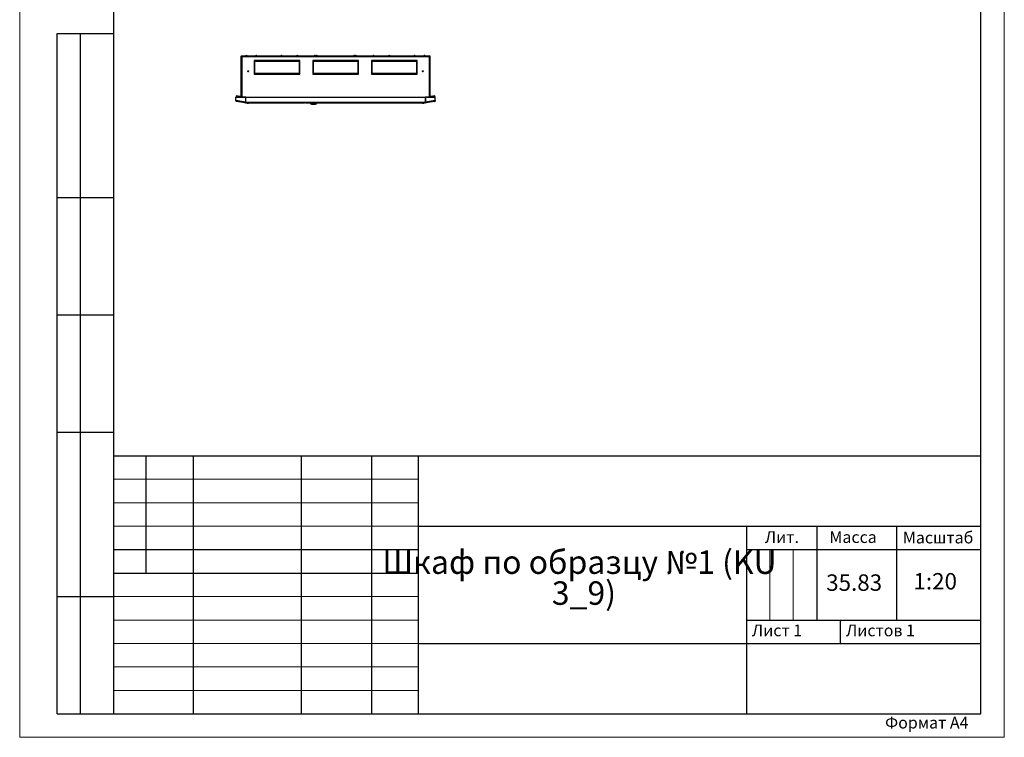
# Model space of a CAD drawing. Units: millimetres. Extents: x 0 to 4200, y 0 to 5940.
# Drawn here: x 0 to 4200, y 0 to 3059 of the extents above; entities that cross this region are included whole.
import ezdxf

# ---------------------------------------------------------------- set-up
doc = ezdxf.new("R2010")
doc.units = ezdxf.units.MM
doc.header["$LTSCALE"] = 20
doc.layers.add('ОСЕВЫЕ', color=7, linetype='Continuous')
doc.styles.add('SLDTEXTSTYLE0', font='TXT', dxfattribs={"width": 0.7})
doc.styles.add('SLDTEXTSTYLE1', font='TXT', dxfattribs={"width": 0.7, "bigfont": 'bigfont'})

msp = doc.modelspace()

# ---------------------------------------------------------------- linework, layer by layer
at = {"color": 7, "linetype": 'Continuous', "lineweight": 25}
for p, q in [((400, 5840), (400, 100)), ((400, 5840), (400, 100)), ((4100, 100), (4100, 5840)), ((160, 100), (160, 3000)), ((160, 3000), (400, 3000)), ((260, 100), (260, 3000)), ((943.5, 2902), (943.5, 2732)), ((944.7, 2902), (943.5, 2902)), ((944.7, 2902), (944.7, 2731.8)), ((945.7, 2901.9), (944.7, 2901.9)), ((944.7, 2901.7), (945.7, 2901.7)), ((945.7, 2901.9), (945.7, 2901.7)), ((946.4, 2903.6), (946.4, 2904.8)), ((946.4, 2904.8), (1748.7, 2904.8)), ((946.4, 2903.6), (1748.7, 2903.6)), ((946.5, 2903.6), (946.5, 2902.4)), ((1747.7, 2900.8), (947.4, 2900.8)), ((947.4, 2900.8), (947.4, 2731.3)), ((967.5, 2906.1), (965.7, 2906.1)), ((1010, 2906.1), (1008.2, 2906.1)), ((1117.5, 2906.1), (1115.7, 2906.1)), ((1185, 2906.1), (1183.2, 2906.1)), ((1260, 2906.1), (1258.2, 2906.1)), ((1267.5, 2906.1), (1265.7, 2906.1)), ((1427.5, 2906.1), (1425.7, 2906.1)), ((1435, 2906.1), (1433.2, 2906.1)), ((1510, 2906.1), (1508.2, 2906.1)), ((1577.5, 2906.1), (1575.7, 2906.1)), ((1685, 2906.1), (1683.2, 2906.1)), ((1727.5, 2906.1), (1725.7, 2906.1)), ((1747.7, 2731.3), (1747.7, 2900.8)), ((1748.6, 2903.6), (1748.6, 2902.4)), ((1748.7, 2903.6), (1748.7, 2904.8)), ((1749.3, 2901.9), (1750.3, 2901.9)), ((1749.3, 2901.7), (1749.3, 2901.9)), ((1750.3, 2901.7), (1749.3, 2901.7)), ((1750.3, 2902), (1751.5, 2902)), ((1750.3, 2731.8), (1750.3, 2902)), ((1751.5, 2732), (1751.5, 2902)), ((1096.8, 2886.1), (1000, 2886.1)), ((1000, 2886.1), (1000, 2883.1)), ((1000, 2883.1), (1096.8, 2883.1)), ((1000, 2881.6), (1000, 2832.1)), ((1003, 2881.6), (1000, 2881.6)), ((1000, 2879.8), (1003, 2879.8)), ((1003, 2832.1), (1003, 2881.6)), ((1017.3, 2883.1), (1021.6, 2886.1)), ((1017.6, 2883.3), (1096.8, 2883.3)), ((1096.8, 2883.1), (1096.8, 2886.1)), ((1098.3, 2886.1), (1098.3, 2883.1)), ((1195, 2886.1), (1098.3, 2886.1)), ((1098.3, 2883.3), (1177.5, 2883.3)), ((1098.3, 2883.1), (1195, 2883.1)), ((1173.5, 2886.1), (1177.8, 2883.1)), ((1195, 2881.6), (1192, 2881.6)), ((1192, 2881.6), (1192, 2832.1)), ((1195, 2879.8), (1192, 2879.8)), ((1195, 2883.1), (1195, 2886.1)), ((1195, 2832.1), (1195, 2881.6)), ((1346.8, 2886.1), (1250, 2886.1)), ((1250, 2886.1), (1250, 2883.1)), ((1250, 2883.1), (1346.8, 2883.1)), ((1253, 2881.6), (1250, 2881.6)), ((1250, 2881.6), (1250, 2832.1)), ((1250, 2879.8), (1253, 2879.8)), ((1253, 2832.1), (1253, 2881.6)), ((1267.3, 2883.1), (1271.6, 2886.1)), ((1267.6, 2883.3), (1346.8, 2883.3)), ((1346.8, 2883.1), (1346.8, 2886.1)), ((1445, 2886.1), (1348.3, 2886.1)), ((1348.3, 2886.1), (1348.3, 2883.1)), ((1348.3, 2883.3), (1427.5, 2883.3)), ((1348.3, 2883.1), (1445, 2883.1)), ((1423.5, 2886.1), (1427.8, 2883.1)), ((1442, 2881.6), (1442, 2832.1)), ((1445, 2881.6), (1442, 2881.6)), ((1445, 2879.8), (1442, 2879.8)), ((1445, 2883.1), (1445, 2886.1)), ((1445, 2832.1), (1445, 2881.6)), ((1596.8, 2886.1), (1500, 2886.1)), ((1500, 2886.1), (1500, 2883.1)), ((1500, 2883.1), (1596.8, 2883.1)), ((1503, 2881.6), (1500, 2881.6)), ((1500, 2881.6), (1500, 2832.1)), ((1500, 2879.8), (1503, 2879.8)), ((1503, 2832.1), (1503, 2881.6)), ((1517.3, 2883.1), (1521.6, 2886.1)), ((1517.6, 2883.3), (1596.8, 2883.3)), ((1596.8, 2883.1), (1596.8, 2886.1)), ((1695, 2886.1), (1598.3, 2886.1)), ((1598.3, 2886.1), (1598.3, 2883.1)), ((1598.3, 2883.3), (1677.5, 2883.3)), ((1598.3, 2883.1), (1695, 2883.1)), ((1673.5, 2886.1), (1677.8, 2883.1)), ((1692, 2881.6), (1692, 2832.1)), ((1695, 2881.6), (1692, 2881.6)), ((1695, 2879.8), (1692, 2879.8)), ((1695, 2883.1), (1695, 2886.1)), ((1695, 2832.1), (1695, 2881.6)), ((1000, 2832.3), (1003, 2832.3)), ((1000, 2832.1), (1003, 2832.1)), ((1096.8, 2830.6), (1000, 2830.6)), ((1000, 2830.6), (1000, 2827.6)), ((1000, 2827.8), (1096.8, 2827.8)), ((1000, 2827.6), (1096.8, 2827.6)), ((1096.8, 2827.6), (1096.8, 2830.6)), ((1195, 2830.6), (1098.3, 2830.6)), ((1098.3, 2830.6), (1098.3, 2827.6)), ((1098.3, 2827.8), (1195, 2827.8)), ((1098.3, 2827.6), (1195, 2827.6)), ((1192, 2832.3), (1195, 2832.3)), ((1192, 2832.1), (1195, 2832.1)), ((1195, 2827.6), (1195, 2830.6)), ((1250, 2832.3), (1253, 2832.3)), ((1250, 2832.1), (1253, 2832.1)), ((1250, 2830.6), (1250, 2827.6)), ((1346.8, 2830.6), (1250, 2830.6)), ((1250, 2827.8), (1346.8, 2827.8)), ((1250, 2827.6), (1346.8, 2827.6)), ((1346.8, 2827.6), (1346.8, 2830.6)), ((1445, 2830.6), (1348.3, 2830.6)), ((1348.3, 2830.6), (1348.3, 2827.6)), ((1348.3, 2827.8), (1445, 2827.8)), ((1348.3, 2827.6), (1445, 2827.6)), ((1442, 2832.3), (1445, 2832.3)), ((1442, 2832.1), (1445, 2832.1)), ((1445, 2827.6), (1445, 2830.6)), ((1500, 2832.3), (1503, 2832.3)), ((1500, 2832.1), (1503, 2832.1)), ((1500, 2830.6), (1500, 2827.6)), ((1596.8, 2830.6), (1500, 2830.6)), ((1500, 2827.8), (1596.8, 2827.8)), ((1500, 2827.6), (1596.8, 2827.6)), ((1596.8, 2827.6), (1596.8, 2830.6)), ((1598.3, 2830.6), (1598.3, 2827.6)), ((1695, 2830.6), (1598.3, 2830.6)), ((1598.3, 2827.8), (1695, 2827.8)), ((1598.3, 2827.6), (1695, 2827.6)), ((1692, 2832.3), (1695, 2832.3)), ((1692, 2832.1), (1695, 2832.1)), ((1695, 2827.6), (1695, 2830.6)), ((923.7, 2735.3), (922.7, 2729.5)), ((958.1, 2729.5), (923.7, 2735.3)), ((1771.4, 2735.3), (1737, 2729.5)), ((1772.4, 2729.5), (1771.4, 2735.3)), ((932.3, 2728.5), (922.5, 2728.5)), ((922.5, 2714.5), (922.5, 2728.5)), ((963.6, 2707.5), (922.5, 2714.5)), ((922.7, 2729.5), (932.3, 2729.5)), ((960.7, 2705.1), (925, 2711.1)), ((932.3, 2729.5), (932.3, 2728.5)), ((933.3, 2729.5), (953.3, 2729.5)), ((933.3, 2728.5), (933.3, 2729.5)), ((953.3, 2728.5), (933.3, 2728.5)), ((943.5, 2729.5), (943.5, 2728.5)), ((944.7, 2729.5), (944.7, 2728.5)), ((944.7, 2728.8), (947.4, 2728.8)), ((947.4, 2729.5), (947.4, 2728.8)), ((947.4, 2728.8), (953.3, 2728.8)), ((953.3, 2729.5), (953.3, 2728.5)), ((954.3, 2729.5), (958.1, 2729.5)), ((954.3, 2728.5), (954.3, 2729.5)), ((954.3, 2728.8), (964.5, 2728.8)), ((964, 2728.5), (954.3, 2728.5)), ((960.3, 2728.5), (960.3, 2728.8)), ((961.5, 2728.5), (961.5, 2728.8)), ((962.8, 2728.8), (962.8, 2728.5)), ((963.6, 2707.5), (964, 2708)), ((964, 2728.5), (964, 2728.8)), ((964, 2708), (964, 2728.5)), ((964, 2728.5), (1731, 2728.5)), ((964, 2707.4), (964, 2728.5)), ((964, 2707.4), (1731, 2707.4)), ((964.5, 2728.8), (1730.5, 2728.8)), ((964.5, 2728.5), (964.5, 2728.8)), ((1728.2, 2704.5), (966.9, 2704.5)), ((1214.3, 2703.6), (969.2, 2703.6)), ((971.3, 2703.8), (971.3, 2704.5)), ((971.3, 2703.8), (975.8, 2703.8)), ((975.8, 2703.8), (975.8, 2704.5)), ((1725.9, 2703.6), (1220.2, 2703.6)), ((1238.8, 2703.6), (1238.8, 2702.4)), ((1238.8, 2702.4), (1244.9, 2699.6)), ((1238.8, 2702.4), (1267.3, 2702.4)), ((1244.9, 2699.6), (1261.1, 2699.6)), ((1261.1, 2699.6), (1267.3, 2702.4)), ((1267.3, 2702.4), (1267.3, 2703.6)), ((1719.3, 2703.8), (1719.3, 2704.5)), ((1719.3, 2703.8), (1723.8, 2703.8)), ((1723.8, 2703.8), (1723.8, 2704.5)), ((1740.8, 2728.8), (1730.5, 2728.8)), ((1730.5, 2728.8), (1730.5, 2728.5)), ((1731, 2728.8), (1731, 2728.5)), ((1731, 2708), (1731, 2728.5)), ((1740.8, 2728.5), (1731, 2728.5)), ((1731, 2728.5), (1731, 2707.4)), ((1731.5, 2707.5), (1731, 2708)), ((1772.5, 2714.5), (1731.5, 2707.5)), ((1732.2, 2728.5), (1732.2, 2728.8)), ((1733.5, 2728.8), (1733.5, 2728.5)), ((1770.1, 2711.1), (1734.4, 2705.1)), ((1734.7, 2728.8), (1734.7, 2728.5)), ((1737, 2729.5), (1740.8, 2729.5)), ((1740.8, 2729.5), (1740.8, 2728.5)), ((1741.8, 2729.5), (1761.8, 2729.5)), ((1741.8, 2728.5), (1741.8, 2729.5)), ((1747.7, 2728.8), (1741.8, 2728.8)), ((1761.8, 2728.5), (1741.8, 2728.5)), ((1747.7, 2728.8), (1747.7, 2729.5)), ((1747.7, 2728.8), (1750.3, 2728.8)), ((1750.3, 2728.5), (1750.3, 2729.5)), ((1751.5, 2728.5), (1751.5, 2729.5)), ((1761.8, 2729.5), (1761.8, 2728.5)), ((1762.8, 2729.5), (1772.4, 2729.5)), ((1762.8, 2728.5), (1762.8, 2729.5)), ((1772.5, 2728.5), (1762.8, 2728.5)), ((1772.5, 2714.5), (1772.5, 2728.5)), ((400, 2300), (160, 2300)), ((400, 1800), (160, 1800)), ((400, 1300), (160, 1300)), ((400, 1200), (4100, 1200)), ((400, 1200), (400, 100)), ((540, 700), (540, 1200)), ((740, 1200), (740, 100)), ((1200, 1200), (1200, 100)), ((1500, 1200), (1500, 100)), ((1700, 1200), (1700, 100)), ((1700, 900), (4100, 900)), ((3100, 900), (3100, 100)), ((3400, 900), (3400, 500)), ((3740, 900), (3740, 500)), ((400, 800), (1700, 800)), ((3100, 800), (4100, 800)), ((400, 700), (1700, 700)), ((160, 600), (400, 600)), ((3100, 500), (4100, 500)), ((3500, 500), (3500, 400)), ((1700, 400), (4100, 400)), ((160, 100), (400, 100)), ((400, 100), (4100, 100))]:
    msp.add_line(p, q, dxfattribs=at)
at = {"color": 7, "linetype": 'Continuous', "lineweight": 18}
for p, q in [((400, 1100), (1700, 1100)), ((400, 1000), (1700, 1000)), ((400, 900), (1700, 900)), ((3200, 800), (3200, 500)), ((3300, 800), (3300, 500)), ((400, 600), (1700, 600)), ((400, 500), (1700, 500)), ((400, 400), (1700, 400)), ((400, 300), (1700, 300)), ((400, 200), (1700, 200))]:
    msp.add_line(p, q, dxfattribs=at)
at = {"color": 7, "linetype": 'Continuous', "lineweight": 25}
for centre in [(975, 2839.8), (1720, 2839.8)]:
    msp.add_circle(centre, 2.1, dxfattribs=at)
for centre, radius, start, end in [((946.4, 2902), 2.89, 90, 180), ((946.4, 2902), 1.69, 90, 180), ((966.6, 2902.1), 4.18, 102.7956, 138.3333), ((966.6, 2902.1), 4.18, 41.6667, 77.2044), ((1009.1, 2902.1), 4.18, 102.7956, 138.3333), ((1009.1, 2902.1), 4.18, 41.6667, 77.2044), ((1116.6, 2902.1), 4.18, 102.7956, 138.3333), ((1116.6, 2902.1), 4.18, 41.6667, 77.2044), ((1184.1, 2902.1), 4.18, 102.7956, 138.3333), ((1184.1, 2902.1), 4.18, 41.6667, 77.2044), ((1259.1, 2902.1), 4.18, 102.7956, 138.3333), ((1259.1, 2902.1), 4.18, 41.6667, 77.2044), ((1266.6, 2902.1), 4.18, 102.7956, 138.3333), ((1266.6, 2902.1), 4.18, 41.6667, 77.2044), ((1426.6, 2902.1), 4.18, 102.7956, 138.3333), ((1426.6, 2902.1), 4.18, 41.6667, 77.2044), ((1434.1, 2902.1), 4.18, 102.7956, 138.3333), ((1434.1, 2902.1), 4.18, 41.6667, 77.2044), ((1509.1, 2902.1), 4.18, 102.7956, 138.3333), ((1509.1, 2902.1), 4.18, 41.6667, 77.2044), ((1576.6, 2902.1), 4.18, 102.7956, 138.3333), ((1576.6, 2902.1), 4.18, 41.6667, 77.2044), ((1684.1, 2902.1), 4.18, 102.7956, 138.3333), ((1684.1, 2902.1), 4.18, 41.6667, 77.2044), ((1726.6, 2902.1), 4.18, 102.7956, 138.3333), ((1726.6, 2902.1), 4.18, 41.6667, 77.2044), ((1748.7, 2902), 2.89, 0, 90), ((1748.7, 2902), 1.69, 0, 90), ((975, 2840), 2.1, 182.7294, 357.2706), ((1720, 2840), 2.1, 182.7294, 357.2706)]:
    msp.add_arc(centre, radius, start, end, dxfattribs=at)
for points, knots in [([(944.7, 2901.5), (944.9, 2901.4), (945.2, 2901.3), (945.9, 2901.1), (946.7, 2900.9), (947.3, 2900.8), (947.4, 2900.8)], [0, 0, 0, 0, 0.26919, 0.555578, 0.841965, 1, 1, 1, 1]), ([(947.4, 2901), (947.2, 2901), (946.8, 2901.2), (946.3, 2901.4), (945.9, 2901.6), (945.8, 2901.8), (945.8, 2901.9), (945.7, 2901.9)], [0, 0, 0, 0, 0.219701, 0.448714, 0.677735, 0.906756, 1, 1, 1, 1]), ([(945.7, 2901.7), (945.8, 2901.7), (945.8, 2901.5), (946.1, 2901.3), (946.6, 2901.1), (947.1, 2900.9), (947.4, 2900.8), (947.4, 2900.8)], [0, 0, 0, 0, 0.219701, 0.448714, 0.677735, 0.906756, 1, 1, 1, 1]), ([(947.4, 2900.8), (947.4, 2901.1), (947.2, 2901.8), (947, 2902.6), (946.8, 2903.3), (946.6, 2903.6), (946.5, 2903.6), (946.5, 2903.6)], [0, 0, 0, 0, 0.219675, 0.439372, 0.659069, 0.878766, 1, 1, 1, 1]), ([(947.4, 2900.8), (947.4, 2901), (947.2, 2901.3), (947, 2901.9), (946.8, 2902.3), (946.6, 2902.4), (946.5, 2902.4), (946.5, 2902.4)], [0, 0, 0, 0, 0.219701, 0.448714, 0.677735, 0.906756, 1, 1, 1, 1]), ([(1748.6, 2903.6), (1748.6, 2903.6), (1748.4, 2903.5), (1748.2, 2903), (1748, 2902.3), (1747.8, 2901.5), (1747.7, 2900.9), (1747.7, 2900.8)], [0, 0, 0, 0, 0.219675, 0.439372, 0.659069, 0.878766, 1, 1, 1, 1]), ([(1747.7, 2901), (1747.7, 2901.2), (1747.9, 2901.5), (1748.1, 2902.1), (1748.3, 2902.5), (1748.5, 2902.6), (1748.6, 2902.6), (1748.6, 2902.6)], [0, 0, 0, 0, 0.2197011, 0.4487138, 0.6777351, 0.9067561, 1, 1, 1, 1]), ([(1748.6, 2902.4), (1748.6, 2902.4), (1748.4, 2902.4), (1748.2, 2902.1), (1748, 2901.6), (1747.8, 2901.1), (1747.7, 2900.8), (1747.7, 2900.8)], [0, 0, 0, 0, 0.219701, 0.448714, 0.677735, 0.906756, 1, 1, 1, 1]), ([(1749.3, 2901.9), (1749.3, 2901.9), (1749.3, 2901.7), (1749, 2901.5), (1748.5, 2901.3), (1748, 2901.1), (1747.7, 2901), (1747.7, 2901)], [0, 0, 0, 0, 0.219701, 0.448714, 0.677735, 0.906756, 1, 1, 1, 1]), ([(1747.7, 2900.8), (1747.9, 2900.8), (1748.2, 2901), (1748.8, 2901.2), (1749.2, 2901.4), (1749.3, 2901.6), (1749.3, 2901.7), (1749.3, 2901.7)], [0, 0, 0, 0, 0.219701, 0.448714, 0.677735, 0.906756, 1, 1, 1, 1]), ([(1747.7, 2900.8), (1748, 2900.8), (1748.7, 2901), (1749.5, 2901.2), (1750.1, 2901.4), (1750.3, 2901.5), (1750.3, 2901.5)], [0, 0, 0, 0, 0.279353, 0.558733, 0.838114, 1, 1, 1, 1]), ([(925, 2711.1), (924.7, 2711.2), (924.3, 2711.4), (923.6, 2712.1), (923, 2713.2), (922.7, 2714), (922.5, 2714.5)], [0, 0, 0, 0, 0.227695, 0.481762, 0.746451, 1, 1, 1, 1]), ([(963.6, 2707.5), (963.4, 2707.2), (962.8, 2706.6), (962.1, 2705.7), (961.3, 2705.1), (960.9, 2705.1), (960.7, 2705.1)], [0, 0, 0, 0, 0.2402, 0.485766, 0.731342, 1, 1, 1, 1]), ([(966.9, 2704.5), (966.7, 2704.6), (966.3, 2704.7), (965.5, 2705.3), (964.7, 2706.2), (964.3, 2707), (964, 2707.4)], [0, 0, 0, 0, 0.229823, 0.485275, 0.747078, 1, 1, 1, 1]), ([(969.2, 2703.6), (969, 2703.6), (968.6, 2703.7), (968.2, 2704.1), (967.9, 2704.4), (967.8, 2704.5)], [0, 0, 0, 0, 0.404018, 0.80838, 1, 1, 1, 1]), ([(971.1, 2704.5), (971.1, 2704.5), (971, 2704.5), (971, 2704.3), (970.9, 2704.2), (971, 2704), (971, 2703.9), (971.1, 2703.9), (971.2, 2703.9), (971.2, 2703.8), (971.3, 2703.8)], [0, 0, 0, 0, 0.058354, 0.210806, 0.410352, 0.58524, 0.729779, 0.795926, 0.861286, 1, 1, 1, 1]), ([(975.8, 2703.8), (975.8, 2703.8), (975.9, 2703.8), (976, 2703.9), (976, 2703.9), (976.1, 2703.9), (976.1, 2704), (976.2, 2704.2), (976.1, 2704.3), (976.1, 2704.4), (976, 2704.5), (976, 2704.5), (976, 2704.5)], [0, 0, 0, 0, 0.067284, 0.128834, 0.188698, 0.251252, 0.398302, 0.590776, 0.759465, 0.898882, 0.962685, 1, 1, 1, 1]), ([(1215.7, 2704.5), (1215.6, 2704.4), (1215.3, 2704), (1214.8, 2703.7), (1214.5, 2703.6), (1214.3, 2703.6)], [0, 0, 0, 0, 0.207121, 0.603561, 1, 1, 1, 1]), ([(1220.2, 2703.6), (1220, 2703.6), (1219.6, 2703.7), (1219.2, 2704), (1218.9, 2704.4), (1218.8, 2704.5)], [0, 0, 0, 0, 0.396439, 0.792879, 1, 1, 1, 1]), ([(1719.1, 2704.5), (1719.1, 2704.5), (1719, 2704.5), (1719, 2704.3), (1718.9, 2704.2), (1719, 2704), (1719, 2703.9), (1719.1, 2703.9), (1719.2, 2703.9), (1719.2, 2703.8), (1719.3, 2703.8)], [0, 0, 0, 0, 0.058354, 0.210806, 0.410352, 0.58524, 0.729779, 0.795926, 0.861286, 1, 1, 1, 1]), ([(1723.8, 2703.8), (1723.8, 2703.8), (1723.9, 2703.8), (1724, 2703.9), (1724, 2703.9), (1724.1, 2703.9), (1724.1, 2704), (1724.2, 2704.2), (1724.1, 2704.3), (1724.1, 2704.4), (1724, 2704.5), (1724, 2704.5), (1724, 2704.5)], [0, 0, 0, 0, 0.067284, 0.128834, 0.188698, 0.251252, 0.398302, 0.590776, 0.759465, 0.898882, 0.962685, 1, 1, 1, 1]), ([(1727.3, 2704.5), (1727.2, 2704.4), (1726.9, 2704), (1726.4, 2703.6), (1726.1, 2703.6), (1725.9, 2703.6)], [0, 0, 0, 0, 0.221933, 0.62632, 1, 1, 1, 1]), ([(1731, 2707.4), (1730.8, 2707.1), (1730.4, 2706.3), (1729.6, 2705.4), (1728.8, 2704.7), (1728.4, 2704.6), (1728.2, 2704.5)], [0, 0, 0, 0, 0.229823, 0.485275, 0.747078, 1, 1, 1, 1]), ([(1734.4, 2705.1), (1734.2, 2705.1), (1733.8, 2705.1), (1733.1, 2705.6), (1732.3, 2706.5), (1731.8, 2707.2), (1731.5, 2707.5)], [0, 0, 0, 0, 0.237757, 0.483321, 0.7289, 1, 1, 1, 1]), ([(1772.5, 2714.5), (1772.4, 2714.1), (1772, 2713.3), (1771.5, 2712.2), (1770.9, 2711.4), (1770.4, 2711.2), (1770.1, 2711.1)], [0, 0, 0, 0, 0.229878, 0.48575, 0.74169, 1, 1, 1, 1])]:
    msp.add_open_spline(points, degree=3, knots=knots, dxfattribs=at)
for points in [[(922.5, 2714), (922.6, 2713.6), (922.7, 2713), (923.2, 2712.1), (924, 2711.4), (924.6, 2711.2), (925, 2711.1)], [(960.7, 2705.1), (960.9, 2705.1), (961.3, 2705), (961.9, 2705.1), (962.5, 2705.4), (963, 2705.7), (963.5, 2706.2), (963.8, 2706.7), (964, 2707.3), (964, 2707.7), (964, 2708)], [(1731, 2708), (1731.1, 2707.7), (1731.1, 2707.3), (1731.3, 2706.7), (1731.6, 2706.2), (1732.1, 2705.7), (1732.6, 2705.4), (1733.2, 2705.1), (1733.8, 2705), (1734.2, 2705.1), (1734.4, 2705.1)], [(1770.1, 2711.1), (1770.5, 2711.2), (1771.1, 2711.4), (1771.9, 2712.1), (1772.4, 2713), (1772.5, 2713.6), (1772.5, 2714)]]:
    msp.add_open_spline(points, degree=3, dxfattribs=at)
at = {"layer": 'ОСЕВЫЕ', "lineweight": 18}
for p, q in [((0, 5940), (0, 0)), ((4200, 5940), (4200, 0)), ((0, 0), (4200, 0))]:
    msp.add_line(p, q, dxfattribs=at)

# ---------------------------------------------------------------- texts
at = {"color": 7, "linetype": 'Continuous', "lineweight": 0}
for s, insert, char_height, attachment_point, style in [('Масштаб', (3767.3, 876.5), 50, 1, 'SLDTEXTSTYLE1'), ('Лит.', (3179, 878.5), 50, 1, 'SLDTEXTSTYLE1'), ('Масса', (3454.1, 878.5), 50, 1, 'SLDTEXTSTYLE1'), ('Шкаф по образцу №1 (KU', (2387.8, 796.7), 100, 2, 'SLDTEXTSTYLE1'), ('3_9)', (2406.8, 664.9), 100, 2, 'SLDTEXTSTYLE0'), ('35.83', (3440.2, 694.5), 70, 1, 'SLDTEXTSTYLE0'), ('1:20', (3905.3, 700.2), 70, 2, 'SLDTEXTSTYLE0'), ('Лист 1', (3123.6, 480.9), 50, 1, 'SLDTEXTSTYLE1'), ('Листов 1', (3524.8, 480.7), 50, 1, 'SLDTEXTSTYLE1'), ('Формат А4', (3691.5, 87.5), 50, 1, 'SLDTEXTSTYLE1')]:
    msp.add_mtext(s, dxfattribs=dict(at, insert=insert, char_height=char_height, attachment_point=attachment_point, style=style))

doc.saveas('drawing.dxf')
